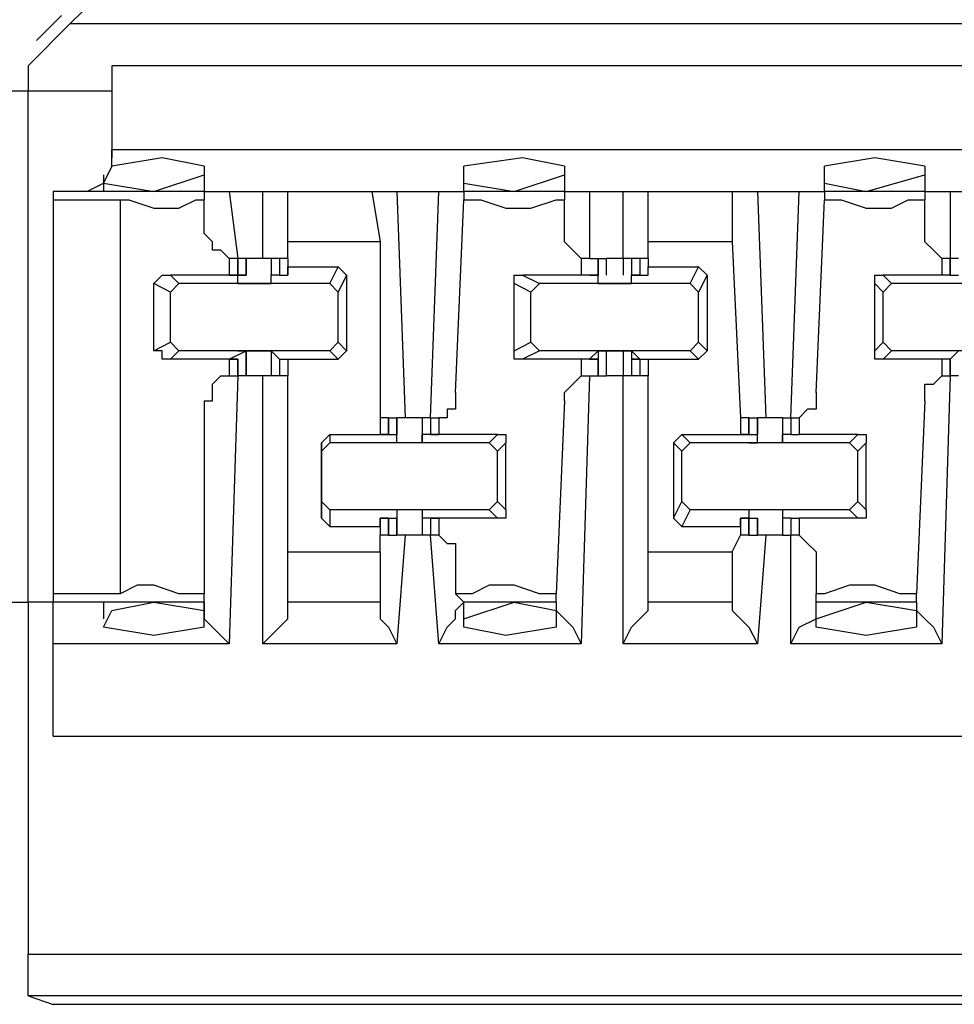
# Model space of a CAD drawing. Extents: x 0 to 5.28, y 0 to 4.61.
# Drawn here: x 1.74 to 1.85, y 3.86 to 3.98 of the extents above; entities that cross this region are included whole.
import ezdxf

# ---------------------------------------------------------------- set-up
doc = ezdxf.new("R2010")
doc.units = 0
doc.header["$MEASUREMENT"] = 0
doc.layers.get('0').update_dxf_attribs({"linetype": 'CONTINUOUS'})

msp = doc.modelspace()

# ---------------------------------------------------------------- linework, layer by layer
for p, q in [((1.75295, 3.98228), (1.75, 3.97933)), ((1.74902, 3.98031), (1.74606, 3.97736)), ((1.75, 3.97933), (1.74508, 3.97441)), ((1.87992, 3.97933), (1.75, 3.97933)), ((1.74508, 3.97441), (1.74508, 3.97146)), ((1.75492, 3.97441), (1.75492, 3.96457)), ((3.27657, 3.97441), (1.75492, 3.97441)), ((1.74311, 3.97146), (1.74508, 3.97146)), ((1.74508, 3.91142), (1.74508, 3.97146)), ((1.75492, 3.97146), (1.75492, 3.96358)), ((1.75492, 3.96457), (3.27657, 3.96457)), ((1.75492, 3.9626), (1.75492, 3.96457)), ((1.76575, 3.9626), (1.76575, 3.96161)), ((1.79626, 3.96063), (1.79626, 3.9626)), ((1.80807, 3.9626), (1.80807, 3.96161)), ((1.83858, 3.96063), (1.83858, 3.9626)), ((1.85039, 3.9626), (1.85039, 3.96161)), ((1.75394, 3.96161), (1.75394, 3.95965)), ((1.75984, 3.95965), (1.76575, 3.96161)), ((1.76575, 3.96161), (1.76575, 3.95965)), ((1.80217, 3.95965), (1.80807, 3.96161)), ((1.80807, 3.96161), (1.80807, 3.95965)), ((1.8435, 3.95965), (1.85039, 3.96161)), ((1.85039, 3.96161), (1.85039, 3.95965)), ((1.75197, 3.95965), (1.75394, 3.96063)), ((1.79626, 3.95965), (1.79626, 3.96063)), ((1.79626, 3.96063), (1.80217, 3.95965)), ((1.83858, 3.95965), (1.83858, 3.96063)), ((1.83858, 3.96063), (1.8435, 3.95965)), ((1.76575, 3.95965), (1.74803, 3.95965)), ((1.74803, 3.95965), (1.74803, 3.95866)), ((1.76575, 3.95965), (1.7687, 3.95965)), ((1.76575, 3.95965), (1.76575, 3.95866)), ((1.7687, 3.95965), (1.77264, 3.95965)), ((1.7687, 3.95965), (1.76969, 3.95177)), ((1.77264, 3.95177), (1.77264, 3.95965)), ((1.77264, 3.95965), (1.77559, 3.95965)), ((1.77559, 3.95965), (1.78543, 3.95965)), ((1.77559, 3.95374), (1.77559, 3.95965)), ((1.78543, 3.95965), (1.78839, 3.95965)), ((1.78543, 3.95965), (1.78642, 3.95374)), ((1.78839, 3.95965), (1.79331, 3.95965)), ((1.78839, 3.95965), (1.78937, 3.93307)), ((1.79232, 3.93307), (1.79331, 3.95965)), ((1.79331, 3.95965), (1.79626, 3.95965)), ((1.79626, 3.95965), (1.79626, 3.95866)), ((1.80807, 3.95965), (1.79626, 3.95965)), ((1.80807, 3.95965), (1.81102, 3.95965)), ((1.80807, 3.95965), (1.80807, 3.95866)), ((1.81102, 3.95965), (1.81496, 3.95965)), ((1.81102, 3.95965), (1.81102, 3.95177)), ((1.81496, 3.95177), (1.81496, 3.95965)), ((1.81496, 3.95965), (1.81791, 3.95965)), ((1.81791, 3.95965), (1.82776, 3.95965)), ((1.81791, 3.95374), (1.81791, 3.95965)), ((1.82776, 3.95965), (1.83071, 3.95965)), ((1.82776, 3.95965), (1.82776, 3.95374)), ((1.83071, 3.95965), (1.83563, 3.95965)), ((1.83071, 3.95965), (1.83169, 3.93307)), ((1.83465, 3.93307), (1.83563, 3.95965)), ((1.83563, 3.95965), (1.83858, 3.95965)), ((1.83858, 3.95965), (1.83858, 3.95866)), ((1.85039, 3.95965), (1.83858, 3.95965)), ((1.85039, 3.95965), (1.85335, 3.95965)), ((1.85039, 3.95965), (1.85039, 3.95866)), ((1.85335, 3.95965), (1.8563, 3.95965)), ((1.85335, 3.95965), (1.85335, 3.95177)), ((1.74803, 3.95866), (1.74803, 3.9124)), ((1.74803, 3.95866), (1.75591, 3.95866)), ((1.75591, 3.95866), (1.75591, 3.9124)), ((1.76575, 3.95472), (1.76575, 3.95866)), ((1.79528, 3.93602), (1.79626, 3.95866)), ((1.80807, 3.95472), (1.80807, 3.95866)), ((1.8376, 3.93602), (1.83858, 3.95866)), ((1.85039, 3.95472), (1.85039, 3.95866)), ((1.78642, 3.95374), (1.77559, 3.95374)), ((1.77559, 3.95177), (1.77559, 3.95374)), ((1.78642, 3.95374), (1.78642, 3.93307)), ((1.82776, 3.95374), (1.81791, 3.95374)), ((1.81791, 3.95177), (1.81791, 3.95374)), ((1.82776, 3.95374), (1.82874, 3.93307)), ((1.76969, 3.95177), (1.7687, 3.95177)), ((1.7687, 3.95177), (1.7687, 3.9498)), ((1.76969, 3.9498), (1.76969, 3.95177)), ((1.76969, 3.95177), (1.76969, 3.95177)), ((1.76969, 3.95177), (1.76969, 3.9498)), ((1.77067, 3.95177), (1.76969, 3.95177)), ((1.77067, 3.9498), (1.77067, 3.95177)), ((1.77165, 3.95177), (1.77067, 3.95177)), ((1.77067, 3.95177), (1.77067, 3.9498)), ((1.77362, 3.95177), (1.77362, 3.9498)), ((1.77362, 3.95177), (1.77362, 3.9498)), ((1.77461, 3.95177), (1.77362, 3.95177)), ((1.77362, 3.95177), (1.77362, 3.9498)), ((1.77362, 3.95177), (1.77362, 3.95177)), ((1.77559, 3.95177), (1.77461, 3.95177)), ((1.77461, 3.95177), (1.77461, 3.9498)), ((1.77559, 3.95177), (1.77559, 3.95177)), ((1.77559, 3.95177), (1.77559, 3.95079)), ((1.77559, 3.95177), (1.77559, 3.9498)), ((1.81102, 3.95177), (1.81004, 3.95177)), ((1.81004, 3.95177), (1.81004, 3.9498)), ((1.81102, 3.95177), (1.81201, 3.95177)), ((1.81201, 3.9498), (1.81201, 3.95177)), ((1.81201, 3.95177), (1.81201, 3.9498)), ((1.81201, 3.95177), (1.81299, 3.95177)), ((1.81201, 3.95177), (1.81201, 3.9498)), ((1.81201, 3.95177), (1.81201, 3.95177)), ((1.81299, 3.9498), (1.81299, 3.95177)), ((1.81398, 3.95177), (1.81299, 3.95177)), ((1.81496, 3.95177), (1.81398, 3.95177)), ((1.81496, 3.95177), (1.81496, 3.9498)), ((1.81594, 3.95177), (1.81496, 3.95177)), ((1.81594, 3.95177), (1.81594, 3.9498)), ((1.81693, 3.95177), (1.81594, 3.95177)), ((1.81594, 3.95177), (1.81594, 3.9498)), ((1.81594, 3.95177), (1.81594, 3.9498)), ((1.81594, 3.95177), (1.81594, 3.95177)), ((1.81791, 3.95177), (1.81693, 3.95177)), ((1.81693, 3.95177), (1.81693, 3.9498)), ((1.81791, 3.95177), (1.81791, 3.95177)), ((1.81791, 3.95177), (1.81791, 3.95079)), ((1.85335, 3.95177), (1.85236, 3.95177)), ((1.85236, 3.95177), (1.85236, 3.9498)), ((1.85335, 3.9498), (1.85335, 3.95177)), ((1.85335, 3.95177), (1.85335, 3.95177)), ((1.85335, 3.95177), (1.85335, 3.9498)), ((1.85433, 3.95177), (1.85335, 3.95177)), ((1.77559, 3.95079), (1.7815, 3.95079)), ((1.77559, 3.9498), (1.77559, 3.95079)), ((1.78051, 3.94882), (1.7815, 3.95079)), ((1.7815, 3.95079), (1.78248, 3.9498)), ((1.81791, 3.95079), (1.82382, 3.95079)), ((1.81791, 3.9498), (1.81791, 3.95079)), ((1.82283, 3.94882), (1.82382, 3.95079)), ((1.82382, 3.95079), (1.8248, 3.9498)), ((1.7687, 3.9498), (1.76181, 3.9498)), ((1.76181, 3.9498), (1.7628, 3.94882)), ((1.7687, 3.9498), (1.77067, 3.9498)), ((1.7687, 3.9498), (1.7687, 3.9498)), ((1.7687, 3.9498), (1.76969, 3.9498)), ((1.76969, 3.9498), (1.7687, 3.9498)), ((1.7687, 3.9498), (1.7687, 3.9498)), ((1.76969, 3.94882), (1.76969, 3.9498)), ((1.77067, 3.9498), (1.76969, 3.9498)), ((1.76969, 3.9498), (1.76969, 3.9498)), ((1.77067, 3.9498), (1.77067, 3.9498)), ((1.77461, 3.9498), (1.77362, 3.9498)), ((1.77362, 3.9498), (1.77362, 3.9498)), ((1.77362, 3.9498), (1.77362, 3.9498)), ((1.77362, 3.94882), (1.77362, 3.9498)), ((1.77461, 3.9498), (1.77559, 3.9498)), ((1.77461, 3.9498), (1.77461, 3.9498)), ((1.77461, 3.9498), (1.77461, 3.9498)), ((1.77461, 3.9498), (1.77461, 3.9498)), ((1.77461, 3.9498), (1.77461, 3.9498)), ((1.77559, 3.9498), (1.77559, 3.9498)), ((1.78248, 3.9498), (1.7815, 3.94783)), ((1.78248, 3.9498), (1.78248, 3.94094)), ((1.81004, 3.9498), (1.80315, 3.9498)), ((1.80315, 3.9498), (1.80512, 3.94882)), ((1.81201, 3.9498), (1.81004, 3.9498)), ((1.81102, 3.9498), (1.81201, 3.9498)), ((1.81102, 3.9498), (1.81102, 3.9498)), ((1.81102, 3.9498), (1.81102, 3.9498)), ((1.81102, 3.9498), (1.81201, 3.9498)), ((1.81102, 3.9498), (1.81102, 3.9498)), ((1.81201, 3.94882), (1.81201, 3.9498)), ((1.81201, 3.9498), (1.81201, 3.9498)), ((1.81201, 3.9498), (1.81201, 3.9498)), ((1.81594, 3.9498), (1.81693, 3.9498)), ((1.81594, 3.9498), (1.81594, 3.9498)), ((1.81693, 3.9498), (1.81594, 3.9498)), ((1.81693, 3.9498), (1.81594, 3.9498)), ((1.81594, 3.9498), (1.81594, 3.9498)), ((1.81594, 3.9498), (1.81594, 3.9498)), ((1.81594, 3.94882), (1.81594, 3.9498)), ((1.81693, 3.9498), (1.81791, 3.9498)), ((1.81693, 3.9498), (1.81693, 3.9498)), ((1.81693, 3.9498), (1.81693, 3.9498)), ((1.8248, 3.9498), (1.82382, 3.94783)), ((1.8248, 3.9498), (1.8248, 3.94094)), ((1.85236, 3.9498), (1.84547, 3.9498)), ((1.84547, 3.9498), (1.84646, 3.94882)), ((1.85335, 3.9498), (1.85236, 3.9498)), ((1.85335, 3.9498), (1.85433, 3.9498)), ((1.85335, 3.9498), (1.85335, 3.9498)), ((1.85335, 3.9498), (1.85335, 3.9498)), ((1.85335, 3.9498), (1.85335, 3.9498)), ((1.85335, 3.9498), (1.85335, 3.9498)), ((1.76181, 3.94783), (1.75984, 3.94882)), ((1.75984, 3.94094), (1.75984, 3.94882)), ((1.76181, 3.94783), (1.7628, 3.94882)), ((1.78051, 3.94882), (1.7628, 3.94882)), ((1.76969, 3.94882), (1.77362, 3.94882)), ((1.78051, 3.94882), (1.7815, 3.94783)), ((1.80413, 3.94783), (1.80217, 3.94882)), ((1.80217, 3.94094), (1.80217, 3.94882)), ((1.80413, 3.94783), (1.80512, 3.94882)), ((1.82283, 3.94882), (1.80512, 3.94882)), ((1.81201, 3.94882), (1.81594, 3.94882)), ((1.82283, 3.94882), (1.82382, 3.94783)), ((1.84547, 3.94783), (1.84449, 3.94882)), ((1.84449, 3.94094), (1.84449, 3.94882)), ((1.84547, 3.94783), (1.84646, 3.94882)), ((1.86516, 3.94882), (1.84646, 3.94882)), ((1.76181, 3.94193), (1.76181, 3.94783)), ((1.7815, 3.94193), (1.7815, 3.94783)), ((1.80413, 3.94193), (1.80413, 3.94783)), ((1.82382, 3.94193), (1.82382, 3.94783)), ((1.84547, 3.94193), (1.84547, 3.94783)), ((1.75984, 3.94094), (1.76181, 3.94193)), ((1.7628, 3.94094), (1.76181, 3.94193)), ((1.7815, 3.94193), (1.78051, 3.94094)), ((1.7815, 3.94193), (1.78248, 3.94094)), ((1.80217, 3.94094), (1.80413, 3.94193)), ((1.80512, 3.94094), (1.80413, 3.94193)), ((1.82382, 3.94193), (1.82283, 3.94094)), ((1.82382, 3.94193), (1.8248, 3.94094)), ((1.84449, 3.94094), (1.84547, 3.94193)), ((1.84646, 3.94094), (1.84547, 3.94193)), ((1.7628, 3.94094), (1.76181, 3.93996)), ((1.78051, 3.94094), (1.7628, 3.94094)), ((1.7687, 3.93996), (1.77067, 3.94094)), ((1.77067, 3.94094), (1.76969, 3.94094)), ((1.76969, 3.94094), (1.76969, 3.94094)), ((1.76969, 3.94094), (1.77362, 3.94094)), ((1.77067, 3.93799), (1.77067, 3.94094)), ((1.77067, 3.94094), (1.77067, 3.94094)), ((1.77067, 3.94094), (1.77067, 3.93799)), ((1.77362, 3.94094), (1.77362, 3.93799)), ((1.77362, 3.94094), (1.77362, 3.94094)), ((1.77362, 3.94094), (1.77362, 3.94094)), ((1.77362, 3.94094), (1.77362, 3.94094)), ((1.77461, 3.93996), (1.77362, 3.94094)), ((1.77362, 3.94094), (1.77362, 3.93799)), ((1.7815, 3.93996), (1.78051, 3.94094)), ((1.78248, 3.94094), (1.7815, 3.93996)), ((1.80512, 3.94094), (1.80315, 3.93996)), ((1.82283, 3.94094), (1.80512, 3.94094)), ((1.81102, 3.93996), (1.81201, 3.94094)), ((1.81201, 3.94094), (1.81201, 3.94094)), ((1.81201, 3.94094), (1.81201, 3.94094)), ((1.81201, 3.94094), (1.81201, 3.94094)), ((1.81201, 3.94094), (1.81594, 3.94094)), ((1.81201, 3.94094), (1.81201, 3.93799)), ((1.81299, 3.93799), (1.81299, 3.94094)), ((1.81496, 3.94094), (1.81496, 3.93799)), ((1.81594, 3.94094), (1.81594, 3.94094)), ((1.81594, 3.94094), (1.81594, 3.94094)), ((1.81594, 3.94094), (1.81594, 3.94094)), ((1.81693, 3.93996), (1.81594, 3.94094)), ((1.81594, 3.94094), (1.81594, 3.93799)), ((1.82382, 3.93996), (1.82283, 3.94094)), ((1.8248, 3.94094), (1.82382, 3.93996)), ((1.84646, 3.94094), (1.84547, 3.93996)), ((1.86516, 3.94094), (1.84646, 3.94094)), ((1.85335, 3.93996), (1.85433, 3.94094)), ((1.7687, 3.93996), (1.76181, 3.93996)), ((1.76969, 3.93996), (1.7687, 3.93996)), ((1.7687, 3.93996), (1.76969, 3.93996)), ((1.7687, 3.93996), (1.7687, 3.93996)), ((1.7687, 3.93996), (1.7687, 3.93996)), ((1.7687, 3.93996), (1.7687, 3.93799)), ((1.76969, 3.93799), (1.76969, 3.93996)), ((1.76969, 3.93996), (1.76969, 3.93996)), ((1.76969, 3.93996), (1.76969, 3.93799)), ((1.77362, 3.93996), (1.77362, 3.93799)), ((1.77461, 3.93996), (1.77461, 3.93996)), ((1.77461, 3.93996), (1.77461, 3.93996)), ((1.77461, 3.93996), (1.77461, 3.93996)), ((1.77461, 3.93996), (1.77559, 3.93996)), ((1.77461, 3.93996), (1.77461, 3.93996)), ((1.77461, 3.93996), (1.77461, 3.93799)), ((1.77559, 3.93996), (1.77559, 3.93996)), ((1.77559, 3.93996), (1.77559, 3.93996)), ((1.77559, 3.93996), (1.7815, 3.93996)), ((1.77559, 3.93996), (1.77559, 3.93799)), ((1.77559, 3.93996), (1.77559, 3.93799)), ((1.81004, 3.93996), (1.80315, 3.93996)), ((1.81201, 3.93996), (1.81004, 3.93996)), ((1.81004, 3.93996), (1.81004, 3.93799)), ((1.81102, 3.93996), (1.81201, 3.93996)), ((1.81102, 3.93996), (1.81102, 3.93996)), ((1.81102, 3.93996), (1.81102, 3.93996)), ((1.81102, 3.93996), (1.81102, 3.93996)), ((1.81201, 3.93799), (1.81201, 3.93996)), ((1.81201, 3.93996), (1.81201, 3.93799)), ((1.81594, 3.93996), (1.81594, 3.93799)), ((1.81693, 3.93996), (1.81594, 3.93996)), ((1.81594, 3.93996), (1.81594, 3.93996)), ((1.81594, 3.93996), (1.81693, 3.93996)), ((1.81594, 3.93996), (1.81594, 3.93799)), ((1.81693, 3.93996), (1.81693, 3.93996)), ((1.81693, 3.93996), (1.81791, 3.93996)), ((1.81693, 3.93996), (1.81693, 3.93996)), ((1.81693, 3.93996), (1.81693, 3.93799)), ((1.81791, 3.93996), (1.81791, 3.93996)), ((1.81791, 3.93996), (1.82382, 3.93996)), ((1.81791, 3.93996), (1.81791, 3.93799)), ((1.85236, 3.93996), (1.84547, 3.93996)), ((1.85335, 3.93996), (1.85236, 3.93996)), ((1.85236, 3.93996), (1.85236, 3.93799)), ((1.85335, 3.93799), (1.85335, 3.93996)), ((1.85335, 3.93996), (1.85335, 3.93996)), ((1.85335, 3.93996), (1.85335, 3.93996)), ((1.85335, 3.93996), (1.85335, 3.93996)), ((1.85335, 3.93996), (1.85335, 3.93996)), ((1.85335, 3.93996), (1.85335, 3.93799)), ((1.76969, 3.93799), (1.7687, 3.9065)), ((1.7687, 3.93799), (1.76969, 3.93799)), ((1.76969, 3.93799), (1.76969, 3.93799)), ((1.77067, 3.93799), (1.76969, 3.93799)), ((1.77165, 3.93799), (1.77067, 3.93799)), ((1.77264, 3.9065), (1.77264, 3.93799)), ((1.77362, 3.93799), (1.77362, 3.93799)), ((1.77461, 3.93799), (1.77362, 3.93799)), ((1.77559, 3.93799), (1.77461, 3.93799)), ((1.77559, 3.91732), (1.77559, 3.93799)), ((1.81102, 3.93799), (1.81004, 3.9065)), ((1.81004, 3.93799), (1.81102, 3.93799)), ((1.81102, 3.93799), (1.81201, 3.93799)), ((1.81201, 3.93799), (1.81201, 3.93799)), ((1.81201, 3.93799), (1.81299, 3.93799)), ((1.81398, 3.93799), (1.81299, 3.93799)), ((1.81496, 3.93799), (1.81398, 3.93799)), ((1.81496, 3.9065), (1.81496, 3.93799)), ((1.81594, 3.93799), (1.81496, 3.93799)), ((1.81594, 3.93799), (1.81594, 3.93799)), ((1.81693, 3.93799), (1.81594, 3.93799)), ((1.81791, 3.93799), (1.81693, 3.93799)), ((1.81791, 3.91732), (1.81791, 3.93799)), ((1.85335, 3.93799), (1.85236, 3.9065)), ((1.85236, 3.93799), (1.85335, 3.93799)), ((1.85335, 3.93799), (1.85335, 3.93799)), ((1.85433, 3.93799), (1.85335, 3.93799)), ((1.76575, 3.93504), (1.76575, 3.9124)), ((1.80807, 3.93504), (1.80709, 3.9124)), ((1.85039, 3.93504), (1.84941, 3.9124)), ((1.78642, 3.93307), (1.78642, 3.9311)), ((1.7874, 3.93307), (1.78642, 3.93307)), ((1.78642, 3.93307), (1.78642, 3.9311)), ((1.7874, 3.9311), (1.7874, 3.93307)), ((1.7874, 3.93307), (1.78839, 3.93307)), ((1.7874, 3.93307), (1.7874, 3.9311)), ((1.78839, 3.93012), (1.78839, 3.93307)), ((1.78839, 3.93307), (1.78839, 3.9311)), ((1.79134, 3.93307), (1.79035, 3.93307)), ((1.79134, 3.93307), (1.79134, 3.93012)), ((1.79232, 3.93307), (1.79134, 3.93307)), ((1.79134, 3.93307), (1.79134, 3.9311)), ((1.79232, 3.93307), (1.79232, 3.9311)), ((1.79232, 3.93307), (1.79232, 3.93307)), ((1.79232, 3.93307), (1.79232, 3.9311)), ((1.79232, 3.93307), (1.79331, 3.93307)), ((1.79331, 3.93307), (1.79331, 3.9311)), ((1.82874, 3.93307), (1.82874, 3.9311)), ((1.82972, 3.93307), (1.82874, 3.93307)), ((1.82874, 3.93307), (1.82874, 3.9311)), ((1.82972, 3.9311), (1.82972, 3.93307)), ((1.82972, 3.93307), (1.83071, 3.93307)), ((1.82972, 3.93307), (1.82972, 3.9311)), ((1.83071, 3.93012), (1.83071, 3.93307)), ((1.83071, 3.93307), (1.83071, 3.9311)), ((1.83169, 3.93307), (1.83071, 3.93307)), ((1.83366, 3.93307), (1.83366, 3.93012)), ((1.83366, 3.93307), (1.83366, 3.9311)), ((1.83366, 3.93307), (1.83465, 3.93307)), ((1.83366, 3.93307), (1.83366, 3.93307)), ((1.83366, 3.93307), (1.83366, 3.9311)), ((1.83465, 3.93307), (1.83465, 3.93307)), ((1.83465, 3.93307), (1.83465, 3.9311)), ((1.83465, 3.93307), (1.83563, 3.93307)), ((1.83563, 3.93307), (1.83563, 3.9311)), ((1.77953, 3.93012), (1.78051, 3.9311)), ((1.78051, 3.9311), (1.78051, 3.93012)), ((1.78051, 3.9311), (1.78642, 3.9311)), ((1.78642, 3.9311), (1.78839, 3.9311)), ((1.7874, 3.9311), (1.78642, 3.9311)), ((1.7874, 3.9311), (1.78642, 3.9311)), ((1.78642, 3.9311), (1.78642, 3.9311)), ((1.78642, 3.9311), (1.78642, 3.9311)), ((1.78642, 3.9311), (1.78642, 3.9311)), ((1.7874, 3.9311), (1.7874, 3.9311)), ((1.7874, 3.9311), (1.7874, 3.9311)), ((1.78839, 3.93012), (1.78839, 3.9311)), ((1.79331, 3.9311), (1.79134, 3.9311)), ((1.79134, 3.93012), (1.79134, 3.9311)), ((1.79232, 3.9311), (1.79331, 3.9311)), ((1.79232, 3.9311), (1.79232, 3.9311)), ((1.79232, 3.9311), (1.79232, 3.9311)), ((1.79232, 3.9311), (1.79331, 3.9311)), ((1.8002, 3.9311), (1.79331, 3.9311)), ((1.79331, 3.9311), (1.79331, 3.9311)), ((1.79921, 3.93012), (1.8002, 3.9311)), ((1.82087, 3.93012), (1.82185, 3.9311)), ((1.82185, 3.9311), (1.82283, 3.93012)), ((1.82185, 3.9311), (1.82874, 3.9311)), ((1.82874, 3.9311), (1.83071, 3.9311)), ((1.82874, 3.9311), (1.82874, 3.9311)), ((1.82874, 3.9311), (1.82972, 3.9311)), ((1.82972, 3.9311), (1.82874, 3.9311)), ((1.82874, 3.9311), (1.82874, 3.9311)), ((1.82874, 3.9311), (1.82874, 3.9311)), ((1.82874, 3.9311), (1.82874, 3.9311)), ((1.82972, 3.9311), (1.82972, 3.9311)), ((1.83071, 3.93012), (1.83071, 3.9311)), ((1.83465, 3.9311), (1.83366, 3.9311)), ((1.83366, 3.93012), (1.83366, 3.9311)), ((1.83465, 3.9311), (1.83563, 3.9311)), ((1.83465, 3.9311), (1.83465, 3.9311)), ((1.83465, 3.9311), (1.83465, 3.9311)), ((1.83465, 3.9311), (1.83465, 3.9311)), ((1.83465, 3.9311), (1.83465, 3.9311)), ((1.84252, 3.9311), (1.83563, 3.9311)), ((1.84154, 3.93012), (1.84252, 3.9311)), ((1.77953, 3.92913), (1.78051, 3.93012)), ((1.77953, 3.92913), (1.77953, 3.93012)), ((1.77953, 3.93012), (1.77953, 3.92126)), ((1.79921, 3.93012), (1.78051, 3.93012)), ((1.79134, 3.93012), (1.78839, 3.93012)), ((1.78839, 3.93012), (1.78839, 3.93012)), ((1.78839, 3.93012), (1.78839, 3.93012)), ((1.79134, 3.93012), (1.79134, 3.93012)), ((1.79134, 3.93012), (1.79134, 3.93012)), ((1.79921, 3.93012), (1.8002, 3.92913)), ((1.80118, 3.93012), (1.8002, 3.92913)), ((1.80118, 3.92224), (1.80118, 3.93012)), ((1.82185, 3.92913), (1.82087, 3.93012)), ((1.82087, 3.93012), (1.82087, 3.92126)), ((1.82185, 3.92913), (1.82283, 3.93012)), ((1.84154, 3.93012), (1.82283, 3.93012)), ((1.83366, 3.93012), (1.82972, 3.93012)), ((1.82972, 3.93012), (1.82972, 3.93012)), ((1.82972, 3.93012), (1.83071, 3.93012)), ((1.83366, 3.93012), (1.83366, 3.93012)), ((1.83366, 3.93012), (1.83366, 3.93012)), ((1.84154, 3.93012), (1.84252, 3.92913)), ((1.8435, 3.93012), (1.84252, 3.92913)), ((1.8435, 3.92224), (1.8435, 3.93012)), ((1.77953, 3.92323), (1.77953, 3.92913)), ((1.8002, 3.92323), (1.8002, 3.92913)), ((1.82185, 3.92323), (1.82185, 3.92913)), ((1.84252, 3.92323), (1.84252, 3.92913)), ((1.78051, 3.92224), (1.77953, 3.92323)), ((1.77953, 3.92126), (1.77953, 3.92323)), ((1.8002, 3.92323), (1.79921, 3.92224)), ((1.8002, 3.92323), (1.80118, 3.92224)), ((1.82087, 3.92126), (1.82185, 3.92323)), ((1.82283, 3.92224), (1.82185, 3.92323)), ((1.84252, 3.92323), (1.84154, 3.92224)), ((1.84252, 3.92323), (1.8435, 3.92224)), ((1.79921, 3.92224), (1.78051, 3.92224)), ((1.78051, 3.92224), (1.78051, 3.92028)), ((1.79134, 3.92224), (1.78839, 3.92224)), ((1.78839, 3.92224), (1.78839, 3.92126)), ((1.79134, 3.92224), (1.79134, 3.92126)), ((1.8002, 3.92126), (1.79921, 3.92224)), ((1.82283, 3.92224), (1.82185, 3.92028)), ((1.84154, 3.92224), (1.82283, 3.92224)), ((1.83366, 3.92224), (1.82972, 3.92224)), ((1.82972, 3.92224), (1.82972, 3.92126)), ((1.83366, 3.92224), (1.83366, 3.92126)), ((1.84252, 3.92126), (1.84154, 3.92224)), ((1.77953, 3.92126), (1.78051, 3.92028)), ((1.78642, 3.92028), (1.78642, 3.92126)), ((1.78642, 3.92126), (1.78642, 3.92126)), ((1.7874, 3.92126), (1.78642, 3.92126)), ((1.7874, 3.92126), (1.78642, 3.92126)), ((1.78642, 3.92126), (1.78839, 3.92126)), ((1.78642, 3.92126), (1.78642, 3.91929)), ((1.78642, 3.92126), (1.78642, 3.92126)), ((1.7874, 3.91929), (1.7874, 3.92126)), ((1.7874, 3.92126), (1.7874, 3.92126)), ((1.7874, 3.92126), (1.7874, 3.92126)), ((1.7874, 3.92126), (1.7874, 3.91929)), ((1.78839, 3.91929), (1.78839, 3.92126)), ((1.78839, 3.92126), (1.78839, 3.92126)), ((1.78839, 3.92126), (1.78839, 3.92126)), ((1.78839, 3.92126), (1.78839, 3.91929)), ((1.79134, 3.92126), (1.79134, 3.91929)), ((1.79134, 3.92126), (1.79134, 3.92126)), ((1.79134, 3.92126), (1.79134, 3.92126)), ((1.79331, 3.92126), (1.79134, 3.92126)), ((1.79134, 3.92126), (1.79134, 3.91929)), ((1.79232, 3.92126), (1.79232, 3.91929)), ((1.79232, 3.92126), (1.79331, 3.92126)), ((1.79232, 3.92126), (1.79232, 3.92126)), ((1.79232, 3.92126), (1.79232, 3.92126)), ((1.79232, 3.92126), (1.79331, 3.92126)), ((1.79232, 3.92126), (1.79232, 3.91929)), ((1.8002, 3.92126), (1.79331, 3.92126)), ((1.79331, 3.92126), (1.79331, 3.91929)), ((1.79331, 3.92126), (1.79331, 3.92126)), ((1.82087, 3.92126), (1.82185, 3.92028)), ((1.82874, 3.92028), (1.82874, 3.92126)), ((1.82874, 3.92126), (1.82874, 3.92126)), ((1.82972, 3.92126), (1.82874, 3.92126)), ((1.82874, 3.92126), (1.82972, 3.92126)), ((1.82874, 3.92126), (1.82874, 3.92126)), ((1.82874, 3.92126), (1.83071, 3.92126)), ((1.82874, 3.92126), (1.82874, 3.91929)), ((1.82874, 3.92126), (1.82874, 3.92126)), ((1.82972, 3.91929), (1.82972, 3.92126)), ((1.82972, 3.92126), (1.82972, 3.92126)), ((1.82972, 3.92126), (1.83071, 3.92126)), ((1.82972, 3.92126), (1.82972, 3.91929)), ((1.83071, 3.91929), (1.83071, 3.92126)), ((1.83071, 3.92126), (1.83071, 3.92126)), ((1.83071, 3.92126), (1.83071, 3.91929)), ((1.83366, 3.92126), (1.83366, 3.91929)), ((1.83366, 3.92126), (1.83366, 3.91929)), ((1.83366, 3.92126), (1.83366, 3.92126)), ((1.83366, 3.92126), (1.83366, 3.92126)), ((1.83465, 3.92126), (1.83366, 3.92126)), ((1.83366, 3.92126), (1.83366, 3.91929)), ((1.83465, 3.92126), (1.83465, 3.92126)), ((1.83465, 3.92126), (1.83465, 3.92126)), ((1.83465, 3.92126), (1.83465, 3.92126)), ((1.83465, 3.92126), (1.83563, 3.92126)), ((1.83465, 3.92126), (1.83465, 3.91929)), ((1.83465, 3.92126), (1.83465, 3.92126)), ((1.84252, 3.92126), (1.83563, 3.92126)), ((1.83563, 3.92126), (1.83563, 3.91929)), ((1.78051, 3.92028), (1.78642, 3.92028)), ((1.78642, 3.92028), (1.78642, 3.91929)), ((1.82185, 3.92028), (1.82874, 3.92028)), ((1.82874, 3.92028), (1.82874, 3.91929)), ((1.78642, 3.91732), (1.78642, 3.91929)), ((1.7874, 3.91929), (1.78642, 3.91929)), ((1.7874, 3.91929), (1.78839, 3.91929)), ((1.78937, 3.91929), (1.78839, 3.9065)), ((1.79134, 3.91929), (1.79035, 3.91929)), ((1.79232, 3.91929), (1.79134, 3.91929)), ((1.79331, 3.9065), (1.79232, 3.91929)), ((1.79232, 3.91929), (1.79232, 3.91929)), ((1.79331, 3.91929), (1.79232, 3.91929)), ((1.82776, 3.91732), (1.82874, 3.91929)), ((1.82972, 3.91929), (1.82874, 3.91929)), ((1.82972, 3.91929), (1.83071, 3.91929)), ((1.83169, 3.91929), (1.83071, 3.9065)), ((1.83169, 3.91929), (1.83071, 3.91929)), ((1.83366, 3.91929), (1.83465, 3.91929)), ((1.83366, 3.91929), (1.83366, 3.91929)), ((1.83465, 3.9065), (1.83465, 3.91929)), ((1.83465, 3.91929), (1.83465, 3.91929)), ((1.83563, 3.91929), (1.83465, 3.91929)), ((1.77559, 3.91732), (1.78642, 3.91732)), ((1.77559, 3.91142), (1.77559, 3.91732)), ((1.78642, 3.91732), (1.78642, 3.91142)), ((1.81791, 3.91732), (1.82776, 3.91732)), ((1.81791, 3.91142), (1.81791, 3.91732)), ((1.82776, 3.91732), (1.82776, 3.91142)), ((1.79528, 3.91634), (1.79528, 3.9124)), ((1.8376, 3.91634), (1.8376, 3.9124)), ((1.74213, 3.91142), (1.74508, 3.91142)), ((1.74803, 3.91142), (1.74508, 3.91142)), ((1.74508, 3.91142), (1.74508, 3.87008)), ((1.74803, 3.9124), (1.74803, 3.91142)), ((1.75591, 3.9124), (1.74803, 3.9124)), ((1.76575, 3.91142), (1.74803, 3.91142)), ((1.75394, 3.91142), (1.75394, 3.90945)), ((1.75984, 3.91142), (1.76575, 3.91043)), ((1.76575, 3.91142), (1.76575, 3.9124)), ((1.76575, 3.91043), (1.76575, 3.91142)), ((1.77559, 3.91142), (1.77559, 3.91142)), ((1.78642, 3.91142), (1.77559, 3.91142)), ((1.78642, 3.91142), (1.78642, 3.91142)), ((1.79626, 3.91142), (1.79528, 3.9124)), ((1.79626, 3.90945), (1.79626, 3.91142)), ((1.79626, 3.90945), (1.80217, 3.91142)), ((1.80709, 3.91142), (1.79626, 3.91142)), ((1.80217, 3.91142), (1.80709, 3.91043)), ((1.80709, 3.91142), (1.80709, 3.9124)), ((1.80709, 3.91142), (1.80709, 3.91043)), ((1.81791, 3.91142), (1.81791, 3.91142)), ((1.82776, 3.91142), (1.81791, 3.91142)), ((1.82776, 3.91142), (1.82776, 3.91142)), ((1.8376, 3.91142), (1.8376, 3.9124)), ((1.8376, 3.90945), (1.8376, 3.91142)), ((1.8376, 3.90945), (1.8435, 3.91142)), ((1.84941, 3.91142), (1.8376, 3.91142)), ((1.8435, 3.91142), (1.84941, 3.91043)), ((1.84941, 3.91142), (1.84941, 3.9124)), ((1.84941, 3.91142), (1.84941, 3.91043)), ((1.76575, 3.90846), (1.76575, 3.91043)), ((1.80709, 3.91043), (1.80709, 3.90846)), ((1.84941, 3.91043), (1.84941, 3.90846)), ((1.79626, 3.90846), (1.79626, 3.90945)), ((1.8376, 3.90846), (1.8376, 3.90945)), ((1.7687, 3.9065), (1.74803, 3.9065)), ((1.74803, 3.89567), (1.74803, 3.9065)), ((1.78839, 3.9065), (1.77264, 3.9065)), ((1.81004, 3.9065), (1.79331, 3.9065)), ((1.83071, 3.9065), (1.81496, 3.9065)), ((1.85236, 3.9065), (1.83465, 3.9065)), ((1.74803, 3.89567), (3.28346, 3.89567)), ((1.74508, 3.87008), (3.28642, 3.87008)), ((1.74508, 3.86516), (1.74508, 3.87008)), ((1.74508, 3.86516), (1.74803, 3.86417)), ((3.28642, 3.86516), (1.74508, 3.86516)), ((1.76083, 3.86417), (1.74803, 3.86417)), ((3.27067, 3.86417), (1.76083, 3.86417))]:
    msp.add_line(p, q)
for points in [[(1.74508, 3.97146), (1.74803, 3.97146), (1.75492, 3.97146)], [(1.76575, 3.9626), (1.76083, 3.96358), (1.75492, 3.9626), (1.75394, 3.96063), (1.75984, 3.95965)], [(1.80807, 3.9626), (1.80315, 3.96358), (1.79626, 3.9626)], [(1.85039, 3.9626), (1.84449, 3.96358), (1.83858, 3.9626)], [(1.75591, 3.95866), (1.75689, 3.95866), (1.75984, 3.95768), (1.7628, 3.95768), (1.76476, 3.95866), (1.76575, 3.95866)], [(1.79626, 3.95866), (1.79823, 3.95866), (1.80118, 3.95768), (1.80413, 3.95768), (1.80709, 3.95866), (1.80807, 3.95866)], [(1.83858, 3.95866), (1.84055, 3.95866), (1.8435, 3.95768), (1.84646, 3.95768), (1.84843, 3.95866), (1.85039, 3.95866)], [(1.7687, 3.95177), (1.76772, 3.95276), (1.76673, 3.95276), (1.76673, 3.95374), (1.76575, 3.95472)], [(1.81004, 3.95177), (1.80906, 3.95276), (1.80807, 3.95374), (1.80807, 3.95472)], [(1.85236, 3.95177), (1.85138, 3.95276), (1.85039, 3.95374), (1.85039, 3.95472)], [(1.77362, 3.95177), (1.77264, 3.95177), (1.77165, 3.95177)], [(1.75984, 3.94882), (1.76083, 3.9498), (1.76181, 3.9498)], [(1.80217, 3.94882), (1.80217, 3.9498), (1.80315, 3.9498)], [(1.84449, 3.94882), (1.84449, 3.9498), (1.84547, 3.9498)], [(1.76181, 3.93996), (1.76083, 3.93996), (1.76083, 3.94094), (1.75984, 3.94094)], [(1.80315, 3.93996), (1.80217, 3.93996), (1.80217, 3.94094)], [(1.84547, 3.93996), (1.84449, 3.93996), (1.84449, 3.94094)], [(1.76575, 3.93504), (1.76673, 3.93504), (1.76673, 3.93602), (1.76673, 3.93701), (1.76772, 3.93799), (1.7687, 3.93799)], [(1.77362, 3.93799), (1.77264, 3.93799), (1.77165, 3.93799)], [(1.80807, 3.93504), (1.80807, 3.93602), (1.80906, 3.93701), (1.81004, 3.93799)], [(1.85039, 3.93504), (1.85039, 3.93602), (1.85039, 3.93701), (1.85138, 3.93701), (1.85236, 3.93799)], [(1.79528, 3.93602), (1.79528, 3.93504), (1.79528, 3.93406), (1.79429, 3.93406), (1.79429, 3.93307), (1.79331, 3.93307)], [(1.8376, 3.93602), (1.8376, 3.93504), (1.8376, 3.93406), (1.83661, 3.93406), (1.83563, 3.93307)], [(1.79035, 3.93307), (1.78937, 3.93307), (1.78839, 3.93307)], [(1.83366, 3.93307), (1.83268, 3.93307), (1.83169, 3.93307)], [(1.8002, 3.9311), (1.80118, 3.9311), (1.80118, 3.93012)], [(1.84252, 3.9311), (1.8435, 3.9311), (1.8435, 3.93012)], [(1.80118, 3.92224), (1.80118, 3.92126), (1.8002, 3.92126)], [(1.8435, 3.92224), (1.8435, 3.92126), (1.84252, 3.92126)], [(1.79035, 3.91929), (1.78937, 3.91929), (1.78839, 3.91929)], [(1.79331, 3.91929), (1.79429, 3.91831), (1.79528, 3.91831), (1.79528, 3.91732), (1.79528, 3.91634)], [(1.83366, 3.91929), (1.83268, 3.91929), (1.83169, 3.91929)], [(1.83563, 3.91929), (1.83661, 3.91831), (1.8376, 3.91732), (1.8376, 3.91634)], [(1.76575, 3.9124), (1.7628, 3.9124), (1.75984, 3.91339), (1.75787, 3.91339), (1.75591, 3.9124)], [(1.80709, 3.9124), (1.80512, 3.9124), (1.80217, 3.91339), (1.79921, 3.91339), (1.79724, 3.9124), (1.79528, 3.9124)], [(1.84941, 3.9124), (1.84744, 3.9124), (1.84449, 3.91339), (1.84154, 3.91339), (1.83858, 3.9124), (1.8376, 3.9124)], [(1.74803, 3.9065), (1.74803, 3.91043), (1.74803, 3.91142)], [(1.76575, 3.90846), (1.75984, 3.90748), (1.75394, 3.90846), (1.75492, 3.91043), (1.75984, 3.91142)], [(1.76575, 3.91142), (1.76575, 3.91043), (1.76575, 3.90945), (1.76673, 3.90846), (1.7687, 3.9065)], [(1.77264, 3.9065), (1.77461, 3.90846), (1.77559, 3.90945), (1.77559, 3.91043), (1.77559, 3.91142)], [(1.78642, 3.91142), (1.78642, 3.91043), (1.78642, 3.90945), (1.7874, 3.90846), (1.78839, 3.9065)], [(1.79331, 3.9065), (1.79429, 3.90846), (1.79528, 3.90945), (1.79528, 3.91043), (1.79626, 3.91142)], [(1.80709, 3.91142), (1.80709, 3.91043), (1.80807, 3.90945), (1.80906, 3.90846), (1.81004, 3.9065)], [(1.81496, 3.9065), (1.81594, 3.90846), (1.81693, 3.90945), (1.81791, 3.91043), (1.81791, 3.91142)], [(1.82776, 3.91142), (1.82776, 3.91043), (1.82874, 3.90945), (1.82972, 3.90846), (1.83071, 3.9065)], [(1.83465, 3.9065), (1.83563, 3.90846), (1.8376, 3.90945), (1.8376, 3.91043), (1.8376, 3.91142)], [(1.84941, 3.91142), (1.84941, 3.91043), (1.85039, 3.90945), (1.85138, 3.90846), (1.85236, 3.9065)], [(1.80709, 3.90846), (1.80118, 3.90748), (1.79626, 3.90846)], [(1.84941, 3.90846), (1.8435, 3.90748), (1.8376, 3.90846)]]:
    msp.add_lwpolyline(points)

doc.saveas('drawing.dxf')
